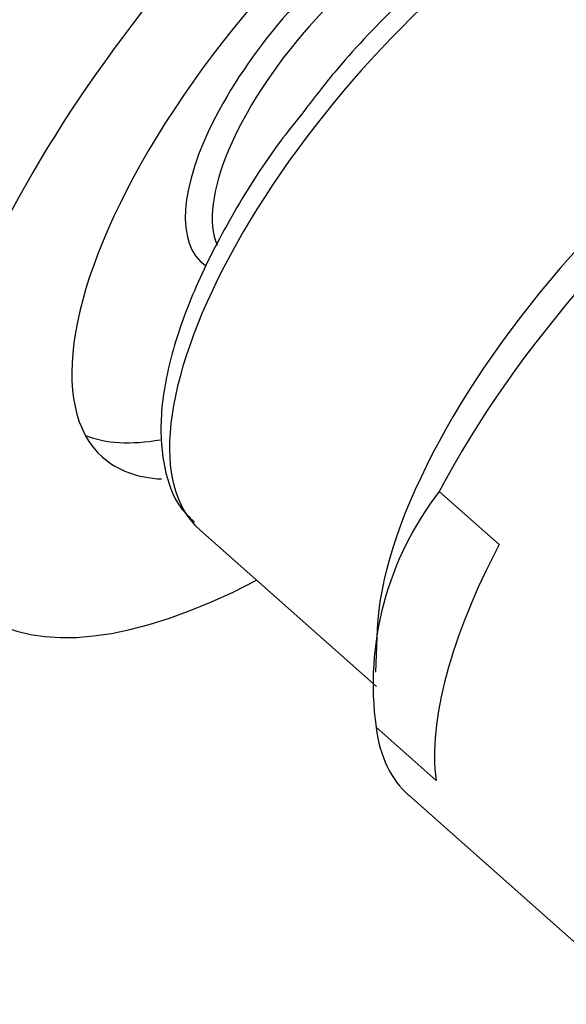
# Model space of a CAD drawing. Units: millimetres. Extents: x 0 to 1492, y 0 to 1831.
# Drawn here: x 1262 to 1276, y 518 to 543 of the extents above; entities that cross this region are included whole.
import ezdxf

# ---------------------------------------------------------------- set-up
doc = ezdxf.new("R2010")
doc.units = ezdxf.units.MM
doc.layers.add('DV6_Défaut', color=7, linetype='Continuous')
doc.layers.add('Défaut', color=7, linetype='Continuous')

# ---------------------------------------------------------------- blocks, each defined once
blk = doc.blocks.new('SE5')
at = {"layer": 'DV6_Défaut', "color": 7, "linetype": 'Continuous'}
for p, q in [((1274.322, 529.535), (1272.826, 530.861)), ((1266.852, 529.904), (1271.262, 525.994)), ((1271.28, 527.43), (1271.236, 526.349)), ((1272.745, 523.65), (1271.249, 524.976)), ((1272.064, 523.278), (1277.946, 518.061))]:
    blk.add_line(p, q, dxfattribs=at)
blk.add_arc((1279.032, 526.044), 7.856, 142.1813, 187.8187, dxfattribs=at)
for centre, major_axis, start_param, end_param in [((1272.062, 540.32), (10.926, 12.321), 0.886077, 3.960313), ((1272.062, 540.32), (-7.63, -8.604), 2.806088, 6.283185), ((1274.316, 538.321), (7.464, 8.417), 0, 3.141593), ((1271.038, 541.228), (4.131, 4.658), 0, 3.184909), ((1271.363, 540.94), (3.815, 4.302), 0.204995, 2.952825), ((1280.523, 532.817), (-8.459, -9.54), 3.141593, 5.253765), ((1279.576, 533.658), (7.539, 8.502), 0.463648, 2.677945), ((1271.038, 541.228), (7.63, 8.604), 3.287945, 3.61787), ((1272.062, 540.32), (-7.63, -8.604), 0, 0.315788), ((1282.019, 531.491), (-8.459, -9.54), 5.253765, 5.943167), ((1280.523, 532.817), (8.459, 9.54), 2.801575, 3.141593)]:
    blk.add_ellipse(centre, major_axis=major_axis, ratio=0.408248, start_param=start_param, end_param=end_param, dxfattribs=at)
for points, knots in [([(1281.758, 546.706), (1281.694, 546.781), (1281.419, 547.096), (1280.603, 547.391), (1279.462, 547.483), (1278.118, 547.223), (1276.604, 546.614), (1274.977, 545.667), (1273.321, 544.434), (1271.721, 542.984), (1270.355, 541.537), (1269.686, 540.664), (1269.39, 540.274)], [0, 0, 0, 0, 0.025915, 0.127829, 0.230637, 0.342152, 0.460307, 0.578745, 0.696086, 0.812677, 0.928907, 1, 1, 1, 1]), ([(1269.39, 540.274), (1269.194, 540.03), (1268.596, 539.283), (1267.67, 537.817), (1266.762, 536.072), (1266.141, 534.385), (1265.839, 532.821), (1265.909, 531.521), (1266.237, 530.562), (1266.588, 530.225), (1266.723, 530.099)], [0, 0, 0, 0, 0.057371, 0.205426, 0.354087, 0.503913, 0.655675, 0.809936, 0.938391, 1, 1, 1, 1])]:
    blk.add_open_spline(points, degree=3, knots=knots, dxfattribs=at)

msp = doc.modelspace()

# ---------------------------------------------------------------- block references
at = {"layer": 'Défaut'}
msp.add_blockref('SE5', (0, 0), dxfattribs=at)

doc.saveas('drawing.dxf')
